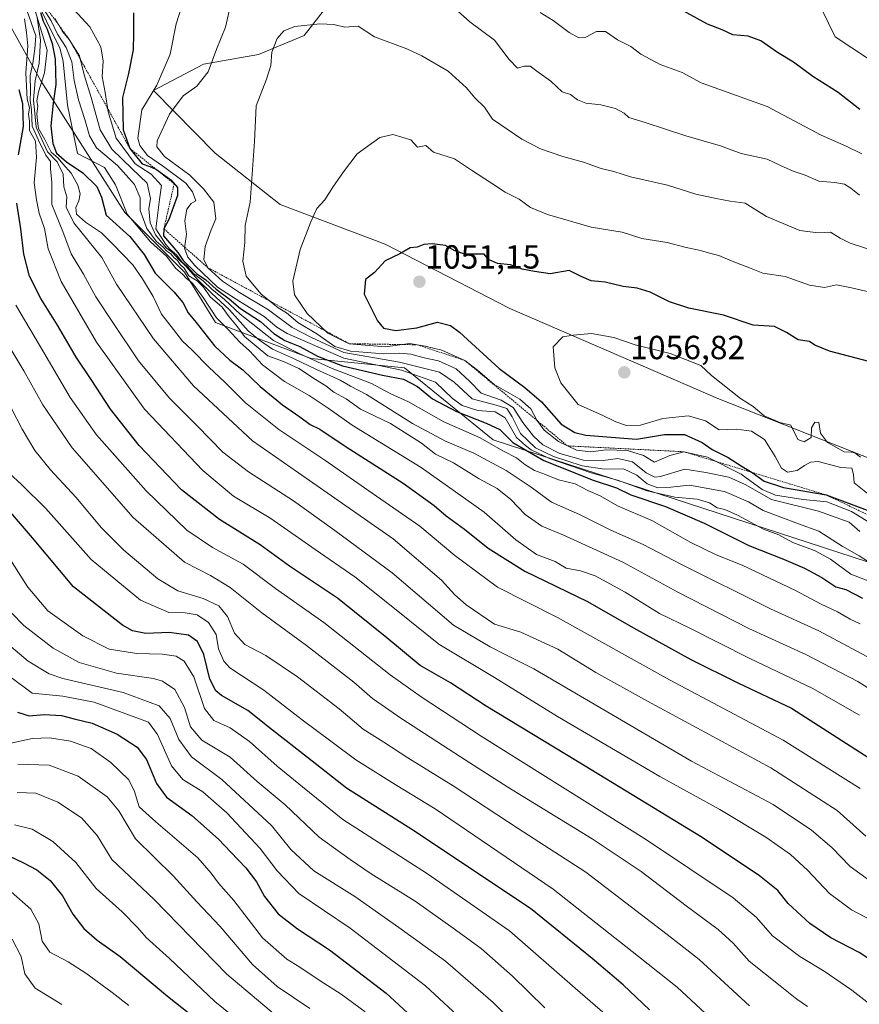
# Model space of a CAD drawing. Units: metres. Extents: x 651539 to 654997, y 4741666 to 4744055.
# Drawn here: x 652225 to 652476, y 4742508 to 4742803 of the extents above; entities that cross this region are included whole.
import ezdxf
from ezdxf.enums import TextEntityAlignment as Align

# ---------------------------------------------------------------- set-up
doc = ezdxf.new("R2010")
doc.units = ezdxf.units.M
doc.header["$MEASUREMENT"] = 0
doc.linetypes.add('TRAZOS', pattern=[0.75, 0.5, -0.25])
for name, color, linetype, lineweight in [('Arbolado forestal CxS', 92, 'Continuous', 0), ('Carátula', 7, 'Continuous', 5), ('Curva de nivel maestra', 36, 'Continuous', 30), ('Curva de nivel normal', 36, 'Continuous', 0), ('Escarpado lineal', 39, 'TRAZOS', 0), ('Matorral CxS', 135, 'Continuous', 0), ('Punto de cota en terreno', 7, 'Continuous', 0), ('Rótulo de punto de cota en terreno', 19, 'Continuous', 0)]:
    doc.layers.add(name, color=color, linetype=linetype, lineweight=lineweight)
doc.styles.add('Arial', font='txt', dxfattribs={"height": 0.2})

# ---------------------------------------------------------------- blocks, each defined once
blk = doc.blocks.new('*U180')
at = {"layer": 'Curva de nivel normal', "color": 36, "linetype": 'Continuous', "lineweight": 0}
blk.add_polyline3d([(652222.08, 4742541.45, 895), (652227.96, 4742536.21, 895), (652230.3, 4742531.88, 895), (652231.36, 4742526.62, 895), (652233.62, 4742523.34, 895), (652239.07, 4742520.46, 895), (652244.39, 4742517.11, 895), (652252.25, 4742511.3, 895), (652257.31, 4742507.36, 895)], dxfattribs=at)
blk = doc.blocks.new('*U191')
at = {"layer": 'Curva de nivel normal', "color": 36, "linetype": 'Continuous', "lineweight": 0}
blk.add_polyline3d([(652224.04, 4742579.62, 915), (652233.38, 4742579.35, 915), (652242.12, 4742576.03, 915), (652250.76, 4742569.88, 915), (652254.27, 4742565.65, 915), (652259.28, 4742557.32, 915), (652270.7, 4742546.08, 915), (652277.67, 4742538.41, 915), (652284.6, 4742531.08, 915), (652294.29, 4742519.71, 915), (652301.68, 4742513.08, 915), (652311.48, 4742506.51, 915)], dxfattribs=at)
blk = doc.blocks.new('*U197')
at = {"layer": 'Curva de nivel normal', "color": 36, "linetype": 'Continuous', "lineweight": 0}
blk.add_polyline3d([(652208.17, 4742615.95, 930), (652228.28, 4742600.97, 930), (652237.48, 4742600.01, 930), (652246.91, 4742598.28, 930), (652263.18, 4742592.27, 930), (652265.89, 4742588.54, 930), (652270.02, 4742579.13, 930), (652273.45, 4742575.04, 930), (652279.48, 4742571.42, 930), (652286.63, 4742565.06, 930), (652296.66, 4742554.43, 930), (652301.67, 4742547.72, 930), (652308.24, 4742540.94, 930), (652323.54, 4742530.53, 930), (652346.14, 4742513.31, 930), (652362.52, 4742498.05, 930)], dxfattribs=at)
blk = doc.blocks.new('*U198')
at = {"layer": 'Curva de nivel normal', "color": 36, "linetype": 'Continuous', "lineweight": 0}
blk.add_polyline3d([(652223.08, 4742561.54, 905), (652228.28, 4742560.2, 905), (652234.51, 4742556.54, 905), (652241.36, 4742550.25, 905), (652247.5, 4742542.43, 905), (652255.28, 4742535.44, 905), (652260.02, 4742530.66, 905), (652262.44, 4742527.73, 905), (652269.46, 4742521.49, 905), (652283.02, 4742508.58, 905), (652292.89, 4742500.62, 905)], dxfattribs=at)
blk = doc.blocks.new('*U200')
at = {"layer": 'Curva de nivel normal', "color": 36, "linetype": 'Continuous', "lineweight": 0}
blk.add_polyline3d([(652381.89, 4742506.73, 940), (652372.22, 4742516.21, 940), (652362.85, 4742524.49, 940), (652354.44, 4742530.5, 940), (652342.99, 4742538.64, 940), (652329.9, 4742546.8, 940), (652323.58, 4742551.1, 940), (652314.27, 4742557.8, 940), (652304.14, 4742567.46, 940), (652295.76, 4742574.51, 940), (652287.62, 4742581.79, 940), (652279.1, 4742586.84, 940), (652275.76, 4742590.88, 940), (652273.93, 4742596.62, 940), (652271.08, 4742602.02, 940), (652267.37, 4742604.52, 940), (652264.69, 4742605.34, 940), (652253.62, 4742606.89, 940), (652242.39, 4742610.09, 940), (652234.58, 4742614.37, 940), (652225.85, 4742621.24, 940), (652218.37, 4742628.82, 940)], dxfattribs=at)
blk = doc.blocks.new('*U209')
at = {"layer": 'Curva de nivel normal', "color": 36, "linetype": 'Continuous', "lineweight": 0}
blk.add_polyline3d([(652431.33, 4742503.74, 955), (652421.55, 4742512.86, 955), (652409.95, 4742522.03, 955), (652384.37, 4742542.23, 955), (652349.01, 4742566.24, 955), (652337.05, 4742573.56, 955), (652325.27, 4742580.98, 955), (652318.22, 4742586.27, 955), (652309.2, 4742592.92, 955), (652297.7, 4742601.8, 955), (652287.5, 4742608.54, 955), (652285.69, 4742610.54, 955), (652284.18, 4742614.21, 955), (652283.4, 4742618.48, 955), (652281.16, 4742622.12, 955), (652277.76, 4742624.36, 955), (652274.17, 4742624.95, 955), (652269.24, 4742625.08, 955), (652260.72, 4742628.74, 955), (652246, 4742640.95, 955), (652232.44, 4742656.22, 955), (652225.11, 4742663.4, 955), (652221.39, 4742666.85, 955)], dxfattribs=at)
blk = doc.blocks.new('*U211')
at = {"layer": 'Curva de nivel normal', "color": 36, "linetype": 'Continuous', "lineweight": 0}
blk.add_polyline3d([(652222.36, 4742527.24, 890), (652225.03, 4742522.09, 890), (652226.16, 4742516.82, 890), (652229.26, 4742512.6, 890), (652237.17, 4742507.71, 890)], dxfattribs=at)
blk = doc.blocks.new('*U214')
at = {"layer": 'Curva de nivel normal', "color": 36, "linetype": 'Continuous', "lineweight": 0}
blk.add_polyline3d([(652221.91, 4742585.94, 920), (652228.28, 4742587.31, 920), (652233.56, 4742587.58, 920), (652239.82, 4742586.52, 920), (652245.97, 4742584.32, 920), (652251.9, 4742580.13, 920), (652257.13, 4742575.08, 920), (652258.88, 4742571.74, 920), (652260.38, 4742566.9, 920), (652265.36, 4742562.41, 920), (652277.91, 4742551.59, 920), (652281.96, 4742547, 920), (652284.12, 4742544, 920), (652288.76, 4742538.8, 920), (652297.28, 4742527.68, 920), (652304.61, 4742521.21, 920), (652308.52, 4742518.88, 920), (652314.54, 4742514.76, 920), (652320.91, 4742510.79, 920), (652328.08, 4742505.47, 920)], dxfattribs=at)
blk = doc.blocks.new('*U215')
at = {"layer": 'Curva de nivel normal', "color": 36, "linetype": 'Continuous', "lineweight": 0}
blk.add_polyline3d([(652223.87, 4742571.18, 910), (652229.4, 4742570.96, 910), (652236.06, 4742568.27, 910), (652243.14, 4742563.57, 910), (652247.77, 4742558.32, 910), (652252.16, 4742551.09, 910), (652264.83, 4742539.1, 910), (652286.62, 4742516.79, 910), (652301.19, 4742504.51, 910)], dxfattribs=at)
blk = doc.blocks.new('*U218')
at = {"layer": 'Curva de nivel normal', "color": 36, "linetype": 'Continuous', "lineweight": 0}
blk.add_polyline3d([(652401.47, 4742503.52, 945), (652391, 4742512.53, 945), (652371.27, 4742529.74, 945), (652346.74, 4742546.79, 945), (652321.39, 4742563.11, 945), (652309.26, 4742572.89, 945), (652301.74, 4742579.09, 945), (652293.42, 4742586.42, 945), (652287.61, 4742590.5, 945), (652282.77, 4742592.78, 945), (652279.9, 4742596.31, 945), (652276.74, 4742605.79, 945), (652273.86, 4742610.52, 945), (652271.42, 4742611.98, 945), (652267.26, 4742612.6, 945), (652259.64, 4742612.78, 945), (652251.35, 4742614.08, 945), (652243.45, 4742618.07, 945), (652233.02, 4742625.55, 945), (652226.98, 4742632.65, 945), (652220.21, 4742643.39, 945)], dxfattribs=at)
blk = doc.blocks.new('*U224')
at = {"layer": 'Curva de nivel normal', "color": 36, "linetype": 'Continuous', "lineweight": 0}
blk.add_polyline3d([(652373.59, 4742501, 935), (652366.37, 4742508.32, 935), (652352.13, 4742520.68, 935), (652338.1, 4742530.78, 935), (652324.99, 4742540.06, 935), (652312.69, 4742547.73, 935), (652305.78, 4742554.12, 935), (652299.97, 4742561.28, 935), (652285.15, 4742575.08, 935), (652276.08, 4742581.82, 935), (652272.21, 4742587.04, 935), (652269.69, 4742593.37, 935), (652266.34, 4742597.15, 935), (652255.55, 4742601.09, 935), (652237.54, 4742605.34, 935), (652233.43, 4742606.69, 935), (652227.12, 4742610.47, 935), (652215.92, 4742619.94, 935)], dxfattribs=at)
blk = doc.blocks.new('*U238')
at = {"layer": 'Curva de nivel maestra', "color": 36, "linetype": 'Continuous', "lineweight": 30}
blk.add_polyline3d([(652221.38, 4742552.23, 900), (652225.71, 4742550.12, 900), (652229.71, 4742548.05, 900), (652233.69, 4742544.86, 900), (652237.4, 4742540.19, 900), (652240.5, 4742534.74, 900), (652243.79, 4742530.43, 900), (652247.8, 4742526.96, 900), (652254.72, 4742522.06, 900), (652268.86, 4742510.14, 900), (652275.56, 4742504.87, 900)], dxfattribs=at)
blk = doc.blocks.new('*U239')
at = {"layer": 'Curva de nivel maestra', "color": 36, "linetype": 'Continuous', "lineweight": 30}
blk.add_polyline3d([(652413.19, 4742506.11, 950), (652405.33, 4742513.56, 950), (652396.01, 4742521.45, 950), (652377.54, 4742536.4, 950), (652342.08, 4742560.14, 950), (652322.42, 4742572.47, 950), (652310.83, 4742581.63, 950), (652300.26, 4742589.87, 950), (652292.95, 4742595.71, 950), (652285.01, 4742600.27, 950), (652283.35, 4742601.64, 950), (652281.53, 4742605.08, 950), (652279.69, 4742612.48, 950), (652277.84, 4742616.4, 950), (652275.11, 4742618.32, 950), (652269.38, 4742619.13, 950), (652262.37, 4742618.8, 950), (652258.37, 4742619.62, 950), (652255.37, 4742621.28, 950), (652240.73, 4742632.78, 950), (652228.44, 4742647.49, 950), (652220.02, 4742657.26, 950)], dxfattribs=at)
blk = doc.blocks.new('*U242')
at = {"layer": 'Curva de nivel maestra', "color": 36, "linetype": 'Continuous', "lineweight": 30}
blk.add_polyline3d([(652223.94, 4742595.25, 925), (652227.44, 4742594.18, 925), (652231.95, 4742594.51, 925), (652237.15, 4742594.22, 925), (652240.88, 4742593.25, 925), (652246.29, 4742591.99, 925), (652253.76, 4742588.64, 925), (652259.8, 4742584.79, 925), (652262.54, 4742581.11, 925), (652265.53, 4742573.88, 925), (652268.59, 4742569.83, 925), (652276.17, 4742564.26, 925), (652284.18, 4742557.22, 925), (652287.81, 4742553.33, 925), (652292.35, 4742548.65, 925), (652295.5, 4742544.39, 925), (652297.95, 4742540.01, 925), (652302.04, 4742534.81, 925), (652307.76, 4742530.35, 925), (652317.33, 4742524.08, 925), (652334.35, 4742511.09, 925), (652347.18, 4742499.23, 925)], dxfattribs=at)
blk = doc.blocks.new('5PATER')
at = {"layer": 'Carátula', "linetype": 'Continuous', "lineweight": 5}
h = blk.add_hatch(color=250, dxfattribs=at)
edge = h.paths.add_edge_path()
edge.add_ellipse((0, 0.01), major_axis=(-1.33, -1.34), ratio=0.999422, start_angle=0, end_angle=360)

msp = doc.modelspace()

# ---------------------------------------------------------------- linework, layer by layer
at = {"layer": 'Arbolado forestal CxS', "color": 92, "linetype": 'Continuous', "lineweight": 0}
for points in [[(652190.92, 4742840.33, 962.1), (652203.73, 4742821.61, 964.3), (652218.06, 4742807.28, 973.09), (652230.96, 4742784.34, 998.46), (652256.03, 4742744.93, 1004.42), (652273.94, 4742727.01, 1007.57), (652283.26, 4742711.96, 1003.69), (652311.91, 4742701.21, 1016.81), (652339.86, 4742698.34, 1026.65), (652366.36, 4742676.84, 1019.42), (652478.78, 4742640.15, 1033.12), (652546.67, 4742618.43, 1042.52), (652659.07, 4742591.28, 1044.01), (652686.56, 4742577.02, 1034.38), (652722.19, 4742571.93, 1039.01), (652737.46, 4742571.93, 1044.44), (652756.81, 4742566.84, 1044.86), (652793.46, 4742553.6, 1043.31), (652849.46, 4742533.24, 1041.99), (652943.13, 4742507.79, 1046.54), (652994.03, 4742507.79, 1049.9)], [(652218.06, 4742807.28, 973.09), (652230.96, 4742784.34, 998.46), (652256.03, 4742744.93, 1004.42), (652273.94, 4742727.01, 1007.57), (652283.26, 4742711.96, 1003.69), (652311.91, 4742701.21, 1016.81), (652339.86, 4742698.34, 1026.65), (652366.36, 4742676.84, 1019.42), (652478.78, 4742640.15, 1033.12), (652546.67, 4742618.43, 1042.52), (652659.07, 4742591.28, 1044.01), (652686.56, 4742577.02, 1034.38), (652722.19, 4742571.93, 1039.01), (652737.46, 4742571.93, 1044.44), (652756.81, 4742566.84, 1044.86), (652793.46, 4742553.6, 1043.31), (652849.46, 4742533.24, 1041.99), (652943.13, 4742507.79, 1046.54), (652994.03, 4742507.79, 1049.9)], [(652485.02, 4742668.91, 1055.38), (652433.68, 4742689.16, 1055.62), (652415.01, 4742697.23, 1057.33), (652371.37, 4742716.11, 1053.39), (652334.03, 4742735.46, 1050.08), (652302.59, 4742747.34, 1043.39), (652283.14, 4742762.71, 1038.16), (652264.63, 4742781.48, 1032.49), (652279.68, 4742789.36, 1035.84), (652296.15, 4742792.23, 1039.71), (652309.77, 4742797.96, 1041.5), (652317.65, 4742807.99, 1038.69)], [(652317.65, 4742807.99, 1038.69), (652309.77, 4742797.96, 1041.5), (652296.15, 4742792.23, 1039.71), (652279.68, 4742789.36, 1035.84), (652264.63, 4742781.48, 1032.49), (652283.14, 4742762.71, 1038.16), (652302.59, 4742747.34, 1043.39), (652334.03, 4742735.46, 1050.08), (652371.37, 4742716.11, 1053.39), (652415.01, 4742697.23, 1057.33), (652433.68, 4742689.16, 1055.62), (652485.02, 4742668.91, 1055.38)]]:
    msp.add_polyline3d(points, dxfattribs=at)
at = {"layer": 'Curva de nivel maestra', "color": 36, "linetype": 'Continuous', "lineweight": 30}
for points in [[(652476.17, 4742775.76, 1025), (652469.77, 4742780.82, 1025), (652462.18, 4742785.63, 1025), (652456.31, 4742789.92, 1025), (652451.52, 4742792.82, 1025), (652446.59, 4742796.28, 1025), (652442.81, 4742797.71, 1025), (652438.19, 4742798.07, 1025), (652435.01, 4742799.59, 1025), (652430.59, 4742801.33, 1025), (652414.03, 4742810.48, 1025)], [(652230.84, 4742804.83, 1000), (652231.66, 4742802.23, 1000), (652232.83, 4742799.8, 1000), (652234.34, 4742795.49, 1000), (652235.17, 4742790.83, 1000), (652235.4, 4742783.25, 1000), (652234.59, 4742777.69, 1000), (652233.94, 4742770.83, 1000), (652234.52, 4742765.54, 1000), (652235.65, 4742762.72, 1000), (652238.63, 4742760.05, 1000), (652243.46, 4742756.76, 1000), (652247.65, 4742752.74, 1000), (652249.05, 4742749.46, 1000), (652250.52, 4742744.14, 1000), (652257.59, 4742737.7, 1000), (652261.82, 4742732.3, 1000), (652265.13, 4742726.76, 1000), (652270.79, 4742721.14, 1000), (652273.46, 4742717.92, 1000), (652275.02, 4742714.83, 1000), (652277.47, 4742711.94, 1000), (652282.96, 4742704.97, 1000), (652287.56, 4742700.64, 1000), (652291.43, 4742697.8, 1000), (652296.62, 4742692.82, 1000), (652303.32, 4742687.33, 1000), (652308.5, 4742683.73, 1000), (652311.6, 4742681.43, 1000), (652314.49, 4742679.97, 1000), (652322.38, 4742674.75, 1000), (652339.43, 4742663.82, 1000), (652348.68, 4742657.15, 1000), (652352.28, 4742654.01, 1000), (652357.81, 4742650.03, 1000), (652364.9, 4742644.34, 1000), (652375.87, 4742637.44, 1000), (652394.65, 4742628.37, 1000), (652408.4, 4742620.46, 1000), (652425.63, 4742611.03, 1000), (652439.63, 4742604.03, 1000), (652455.71, 4742596.45, 1000), (652478.88, 4742581.53, 1000)], [(652258.69, 4742804.72, 1025), (652258.69, 4742798.37, 1025), (652258.54, 4742793.65, 1025), (652257.18, 4742786.49, 1025), (652255.34, 4742779.32, 1025), (652255.58, 4742769.7, 1025), (652257.62, 4742764.04, 1025), (652261.24, 4742759.44, 1025), (652263.55, 4742758.67, 1025), (652265.38, 4742757.88, 1025), (652265.61, 4742757.78, 1025), (652269.83, 4742754.7, 1025), (652271.9, 4742752.37, 1025), (652271.88, 4742750.04, 1025), (652269.22, 4742742.85, 1025), (652267.78, 4742740.03, 1025), (652267.7, 4742737.93, 1025), (652271.92, 4742732.94, 1025), (652273.53, 4742730.54, 1025), (652277.59, 4742726.6, 1025), (652280.35, 4742724.7, 1025), (652283.46, 4742721.9, 1025), (652287.3, 4742719.02, 1025), (652290.72, 4742716.16, 1025), (652296.73, 4742712.23, 1025), (652300.73, 4742708.68, 1025), (652303.99, 4742706.54, 1025), (652308.49, 4742704.76, 1025), (652313.81, 4742701.88, 1025), (652321.24, 4742698.95, 1025), (652333.22, 4742696.18, 1025), (652339.57, 4742695.01, 1025), (652343.69, 4742692.79, 1025), (652348.19, 4742689.1, 1025), (652355.39, 4742685.32, 1025), (652364.26, 4742681.79, 1025), (652368.43, 4742679.93, 1025), (652372.31, 4742676.02, 1025), (652381.57, 4742670.62, 1025), (652396.39, 4742664.78, 1025), (652403.37, 4742662.43, 1025), (652407.58, 4742660.3, 1025), (652418.05, 4742656.89, 1025), (652429.62, 4742651.84, 1025), (652442.94, 4742645.14, 1025), (652453.33, 4742641.06, 1025), (652459.63, 4742638.35, 1025), (652464.8, 4742635.53, 1025), (652469.06, 4742632.8, 1025), (652472, 4742631.96, 1025), (652477, 4742629.34, 1025)], [(652224.22, 4742762.16, 975), (652225.7, 4742770.68, 975), (652225.56, 4742777.45, 975), (652224.39, 4742781.62, 975)], [(652484.95, 4742517.33, 975), (652476.02, 4742523.26, 975), (652467.53, 4742527.68, 975), (652461.22, 4742531.92, 975), (652454.72, 4742537.9, 975), (652451.62, 4742541.8, 975), (652446.18, 4742546.19, 975), (652429.01, 4742557.75, 975), (652391.68, 4742580.48, 975), (652364.32, 4742597.04, 975), (652353.6, 4742603.99, 975), (652344.49, 4742609.2, 975), (652334.56, 4742617.55, 975), (652319.73, 4742629.42, 975), (652305.42, 4742638.98, 975), (652296.61, 4742645.33, 975), (652284.44, 4742652.94, 975), (652273, 4742661.81, 975), (652260.39, 4742675.08, 975), (652251.8, 4742686.02, 975), (652246.02, 4742694.84, 975), (652241.46, 4742701.58, 975), (652235.88, 4742711.16, 975), (652230.89, 4742719.13, 975), (652227.54, 4742725.88, 975), (652225.78, 4742732.45, 975), (652224.91, 4742739.99, 975), (652223.71, 4742747.66, 975)], [(652478.91, 4742700.23, 1050), (652467.1, 4742703.35, 1050), (652462.73, 4742705.13, 1050), (652461.1, 4742706.23, 1050), (652457.73, 4742706.8, 1050), (652454.26, 4742708.98, 1050), (652450.61, 4742710.78, 1050), (652444.31, 4742711.14, 1050), (652435.43, 4742714.12, 1050), (652425.03, 4742716.22, 1050), (652419.2, 4742718.1, 1050), (652413.46, 4742721.06, 1050), (652409.54, 4742722.25, 1050), (652405.35, 4742722.73, 1050), (652399.96, 4742724.01, 1050), (652395.76, 4742724.46, 1050), (652392.75, 4742725.78, 1050), (652389.13, 4742727.5, 1050), (652383.5, 4742726.53, 1050), (652378.82, 4742727.19, 1050), (652375.08, 4742727.96, 1050), (652371.57, 4742729.18, 1050), (652367.66, 4742729.66, 1050), (652364.97, 4742730.84, 1050), (652363.68, 4742732.38, 1050), (652357.93, 4742732.47, 1050), (652354.72, 4742733.54, 1050), (652352.1, 4742735.01, 1050), (652348.15, 4742735.52, 1050), (652345.67, 4742735.27, 1050), (652343.63, 4742734.57, 1050), (652341.52, 4742734.34, 1050), (652338.42, 4742732.56, 1050), (652334.07, 4742730.47, 1050), (652330.82, 4742726.89, 1050), (652328.12, 4742724.85, 1050), (652327.74, 4742720.43, 1050), (652331.8, 4742712.48, 1050), (652333.56, 4742710.26, 1050), (652337.23, 4742709.53, 1050), (652343.57, 4742710.38, 1050), (652349.77, 4742712.08, 1050), (652353.6, 4742711.1, 1050), (652356.34, 4742709.06, 1050), (652368.22, 4742698.2, 1050), (652375.92, 4742692.49, 1050), (652380.83, 4742688.16, 1050), (652386.78, 4742681.47, 1050), (652390.83, 4742678.98, 1050), (652394.14, 4742678.24, 1050), (652409.31, 4742677, 1050), (652417.67, 4742678.43, 1050), (652423.67, 4742678.4, 1050), (652428.95, 4742675.97, 1050), (652432.02, 4742673.96, 1050), (652436.76, 4742671.53, 1050), (652441.02, 4742668.78, 1050), (652443.92, 4742667.05, 1050), (652447.55, 4742664.45, 1050), (652453.4, 4742662.49, 1050), (652466.09, 4742660.32, 1050), (652478.37, 4742655.75, 1050)]]:
    msp.add_polyline3d(points, dxfattribs=at)
at = {"layer": 'Curva de nivel normal', "color": 36, "linetype": 'Continuous', "lineweight": 0}
for points in [[(652476.33, 4742572.38, 995), (652453.24, 4742586.86, 995), (652419.24, 4742604.94, 995), (652385.67, 4742623.61, 995), (652367.74, 4742632.69, 995), (652354.92, 4742642.19, 995), (652344.44, 4742650.92, 995), (652330.11, 4742660.86, 995), (652315.97, 4742670.76, 995), (652302.24, 4742679.94, 995), (652292.2, 4742687.9, 995), (652286.05, 4742694.06, 995), (652281.25, 4742698.61, 995), (652276.27, 4742703.67, 995), (652273.36, 4742706.38, 995), (652270.7, 4742709.89, 995), (652267.09, 4742714.49, 995), (652264.59, 4742719.78, 995), (652261.34, 4742725.02, 995), (652258.45, 4742729.18, 995), (652252.5, 4742735.4, 995), (652249.1, 4742738.84, 995), (652244.28, 4742742.03, 995), (652241.65, 4742744.36, 995), (652241.37, 4742746.37, 995), (652242.3, 4742748.37, 995), (652242.69, 4742750.45, 995), (652241.96, 4742753.1, 995), (652239.97, 4742756.64, 995), (652237.49, 4742759.49, 995), (652236.13, 4742761.13, 995), (652234.03, 4742763.02, 995), (652232.08, 4742766.74, 995), (652230.18, 4742770.11, 995), (652229.89, 4742772.37, 995), (652229.69, 4742774.46, 995), (652230.02, 4742776.72, 995), (652229.7, 4742778.36, 995), (652230.26, 4742781.08, 995), (652232.01, 4742786.75, 995), (652232.86, 4742793.52, 995), (652228.35, 4742808.32, 995)], [(652273.63, 4742808.28, 1030), (652271.49, 4742801.37, 1030), (652269.62, 4742792.29, 1030), (652265.66, 4742783.04, 1030), (652261.16, 4742775.7, 1030), (652259.98, 4742767.21, 1030), (652260.6, 4742764.99, 1030), (652262.84, 4742761.94, 1030), (652267.64, 4742758.72, 1030), (652274.36, 4742753.66, 1030), (652276.39, 4742751.14, 1030), (652277.3, 4742748.38, 1030), (652275.9, 4742747.56, 1030), (652274.67, 4742745.92, 1030), (652274.02, 4742742.37, 1030), (652274.58, 4742738.38, 1030), (652273.93, 4742734.21, 1030), (652274.91, 4742731.51, 1030), (652277.04, 4742729, 1030), (652283.86, 4742722.54, 1030), (652290.86, 4742718.07, 1030), (652297.78, 4742713.78, 1030), (652301.57, 4742710.6, 1030), (652304.66, 4742708.68, 1030), (652321.64, 4742701.27, 1030), (652338.94, 4742697.72, 1030), (652349.08, 4742694.04, 1030), (652354.19, 4742689.23, 1030), (652357.11, 4742687.13, 1030), (652361.83, 4742685.63, 1030), (652367.01, 4742685.22, 1030), (652369.99, 4742683.41, 1030), (652373.39, 4742677.48, 1030), (652376.07, 4742675.11, 1030), (652377.76, 4742673.8, 1030), (652383.22, 4742671.22, 1030), (652395.74, 4742666.96, 1030), (652403.68, 4742664.75, 1030), (652412.5, 4742661.49, 1030), (652420.81, 4742659.65, 1030), (652427.5, 4742659.08, 1030), (652431.2, 4742657.92, 1030), (652433.48, 4742656.49, 1030), (652435.76, 4742655.98, 1030), (652439.61, 4742654.29, 1030), (652447.38, 4742650.1, 1030), (652451.91, 4742648.31, 1030), (652456.11, 4742646.02, 1030), (652462.82, 4742643.57, 1030), (652467.46, 4742641.04, 1030), (652473.48, 4742636.56, 1030), (652483.56, 4742632.65, 1030)], [(652479.09, 4742544.86, 985), (652473.33, 4742549.06, 985), (652467.83, 4742554.68, 985), (652461.72, 4742559.91, 985), (652450.22, 4742567.6, 985), (652425.78, 4742580.52, 985), (652378.62, 4742608.18, 985), (652370.19, 4742612.38, 985), (652365.51, 4742614.81, 985), (652354.52, 4742621.34, 985), (652336.1, 4742636.98, 985), (652319, 4742649.65, 985), (652306.56, 4742658.58, 985), (652293.16, 4742667.18, 985), (652285.4, 4742673.16, 985), (652277.75, 4742681.03, 985), (652269.48, 4742689.34, 985), (652260.18, 4742700.5, 985), (652252.73, 4742711.62, 985), (652247.38, 4742719.6, 985), (652243.71, 4742726.41, 985), (652240.05, 4742732.48, 985), (652237.48, 4742739.18, 985), (652234.17, 4742747.35, 985), (652234.2, 4742753.91, 985), (652233.86, 4742757.96, 985), (652233.8, 4742760.16, 985), (652232.46, 4742762.04, 985), (652230.23, 4742766.54, 985), (652228.33, 4742770.79, 985), (652228.16, 4742775.7, 985), (652227.77, 4742778.43, 985), (652227.87, 4742781.27, 985), (652227.76, 4742785.92, 985), (652228.53, 4742789.68, 985), (652229.13, 4742793.89, 985), (652229.39, 4742797.86, 985), (652226.15, 4742807.22, 985)], [(652229.92, 4742807.8, 1005), (652234.02, 4742799.29, 1005), (652236.63, 4742794.19, 1005), (652237.57, 4742790.13, 1005), (652238.87, 4742777.02, 1005), (652241.95, 4742762.62, 1005), (652250.03, 4742758.37, 1005), (652253.25, 4742753.24, 1005), (652256.78, 4742744.43, 1005), (652263.78, 4742736.11, 1005), (652268.68, 4742731.69, 1005), (652271.25, 4742728.26, 1005), (652273.38, 4742726.39, 1005), (652274.52, 4742725.14, 1005), (652276.3, 4742723.76, 1005), (652279.52, 4742719.47, 1005), (652283.54, 4742713.32, 1005), (652287.02, 4742709.89, 1005), (652290.54, 4742706.03, 1005), (652293.43, 4742703.46, 1005), (652297.28, 4742699.26, 1005), (652303.86, 4742694.31, 1005), (652311.32, 4742690.12, 1005), (652317, 4742686.32, 1005), (652324.16, 4742681.21, 1005), (652344.81, 4742668.55, 1005), (652363.65, 4742655.19, 1005), (652373.14, 4742646.81, 1005), (652379.37, 4742642.43, 1005), (652384.94, 4742640.35, 1005), (652388.23, 4742638.41, 1005), (652392.55, 4742637.59, 1005), (652396.9, 4742636.04, 1005), (652405.91, 4742631.23, 1005), (652416.18, 4742624.79, 1005), (652425.3, 4742620.36, 1005), (652443.04, 4742611.44, 1005), (652462.18, 4742602.3, 1005), (652471.02, 4742597.28, 1005), (652476.08, 4742594.36, 1005)], [(652231.7, 4742805.92, 1010), (652234.04, 4742802.28, 1010), (652235.89, 4742798.28, 1010), (652238.48, 4742794.35, 1010), (652240.22, 4742790.04, 1010), (652240.93, 4742784.42, 1010), (652242.2, 4742778.69, 1010), (652244.06, 4742772.81, 1010), (652245.52, 4742767.84, 1010), (652247.61, 4742764.28, 1010), (652253.87, 4742759.01, 1010), (652258.93, 4742753.32, 1010), (652260.62, 4742749.29, 1010), (652260.64, 4742745.48, 1010), (652262.66, 4742740.13, 1010), (652265.46, 4742736.36, 1010), (652267.57, 4742734.49, 1010), (652268.67, 4742733.35, 1010), (652269.88, 4742732.56, 1010), (652270.79, 4742731.47, 1010), (652271.83, 4742730.51, 1010), (652272.63, 4742729.31, 1010), (652273.85, 4742728.2, 1010), (652275.27, 4742725.95, 1010), (652277.76, 4742724.44, 1010), (652279.78, 4742722.46, 1010), (652281.68, 4742719.69, 1010), (652285.21, 4742716.56, 1010), (652287.3, 4742713.64, 1010), (652289.78, 4742710.65, 1010), (652291.93, 4742707.72, 1010), (652298.93, 4742701.95, 1010), (652303.6, 4742700.28, 1010), (652308.19, 4742698.21, 1010), (652313.19, 4742694.88, 1010), (652316.3, 4742692.98, 1010), (652318.72, 4742691.08, 1010), (652322.35, 4742689.05, 1010), (652326.66, 4742686.03, 1010), (652335.63, 4742681.66, 1010), (652344.97, 4742675.86, 1010), (652349.1, 4742672.56, 1010), (652354.52, 4742669.88, 1010), (652362.2, 4742665.1, 1010), (652367.56, 4742662.21, 1010), (652371.67, 4742658.99, 1010), (652375.93, 4742654.46, 1010), (652380.93, 4742650.91, 1010), (652387.22, 4742648.34, 1010), (652405.22, 4742640.15, 1010), (652421.71, 4742631.21, 1010), (652443.01, 4742620.35, 1010), (652460.07, 4742612.48, 1010), (652475.64, 4742604.38, 1010), (652491.67, 4742594.24, 1010)], [(652240.82, 4742805.75, 1020), (652245.56, 4742800.54, 1020), (652248.88, 4742794.54, 1020), (652249.58, 4742790.24, 1020), (652249.28, 4742785.62, 1020), (652250.14, 4742780.81, 1020), (652251.05, 4742775.05, 1020), (652253.52, 4742767.19, 1020), (652259.16, 4742759.5, 1020), (652264.01, 4742756.34, 1020), (652267.09, 4742752.95, 1020), (652266.45, 4742748.75, 1020), (652265.34, 4742740.02, 1020), (652268.37, 4742735.36, 1020), (652269.58, 4742733.94, 1020), (652271.54, 4742732.26, 1020), (652273.14, 4742730.16, 1020), (652274.64, 4742728.85, 1020), (652276.72, 4742726.55, 1020), (652279.5, 4742724.42, 1020), (652282.11, 4742721.92, 1020), (652285.9, 4742718.85, 1020), (652290.66, 4742714.48, 1020), (652300.58, 4742706.59, 1020), (652308.3, 4742702.64, 1020), (652318.14, 4742698.14, 1020), (652329.93, 4742693.73, 1020), (652335.55, 4742690.72, 1020), (652340.99, 4742688.19, 1020), (652351.57, 4742682.24, 1020), (652362.3, 4742677.54, 1020), (652369.53, 4742673.45, 1020), (652373.42, 4742671.46, 1020), (652375.87, 4742669.39, 1020), (652378.8, 4742667.66, 1020), (652382.05, 4742666.44, 1020), (652386, 4742664.79, 1020), (652390.93, 4742663.66, 1020), (652394.71, 4742661.63, 1020), (652398.47, 4742660.02, 1020), (652403.66, 4742657.08, 1020), (652413.94, 4742652.61, 1020), (652425.55, 4742646.03, 1020), (652433.21, 4742642.35, 1020), (652440.96, 4742639.3, 1020), (652456.9, 4742631.66, 1020), (652464.66, 4742627.58, 1020), (652469.49, 4742625.3, 1020), (652473.32, 4742623.12, 1020), (652476.3, 4742621.66, 1020)], [(652287.54, 4742806.09, 1035), (652286.26, 4742800.37, 1035), (652283.61, 4742794.04, 1035), (652281.04, 4742787.04, 1035), (652277.6, 4742782.72, 1035), (652273.56, 4742779.82, 1035), (652269.48, 4742774.32, 1035), (652265.75, 4742766.4, 1035), (652265.62, 4742764.6, 1035), (652267.92, 4742761.7, 1035), (652275.54, 4742756.07, 1035), (652279.62, 4742752, 1035), (652282.78, 4742747.98, 1035), (652283.36, 4742743.04, 1035), (652281.89, 4742739.71, 1035), (652280.18, 4742734.71, 1035), (652279.74, 4742730.81, 1035), (652280.98, 4742728.35, 1035), (652285.3, 4742724.32, 1035), (652290.45, 4742720.96, 1035), (652299.08, 4742715.77, 1035), (652306.15, 4742710.49, 1035), (652312.01, 4742707.43, 1035), (652321.68, 4742703, 1035), (652338.39, 4742700.09, 1035), (652350.34, 4742697.04, 1035), (652354.74, 4742694.1, 1035), (652360.06, 4742689.11, 1035), (652367.34, 4742687.23, 1035), (652370.48, 4742686.2, 1035), (652372.13, 4742683.72, 1035), (652374.55, 4742678.66, 1035), (652379.1, 4742674.43, 1035), (652384.45, 4742671.82, 1035), (652393.1, 4742669.05, 1035), (652399.74, 4742668.07, 1035), (652405.46, 4742668.08, 1035), (652409.46, 4742666.18, 1035), (652412.55, 4742663.6, 1035), (652415.68, 4742662.4, 1035), (652419.64, 4742662.6, 1035), (652425.19, 4742663.2, 1035), (652435.71, 4742661.33, 1035), (652442.88, 4742658.27, 1035), (652447.3, 4742655.68, 1035), (652457.88, 4742651.66, 1035), (652463.98, 4742649.46, 1035), (652470.96, 4742645, 1035), (652475.98, 4742642.09, 1035), (652480.96, 4742638.88, 1035)], [(652476.11, 4742750.1, 1035), (652473.51, 4742752.15, 1035), (652471.58, 4742753.36, 1035), (652468.76, 4742753.9, 1035), (652463.94, 4742754.31, 1035), (652459.81, 4742756.1, 1035), (652456.22, 4742757.26, 1035), (652452.46, 4742758.94, 1035), (652448.42, 4742760.86, 1035), (652440.67, 4742762.55, 1035), (652434.52, 4742764.92, 1035), (652424.11, 4742767.9, 1035), (652411.87, 4742771.9, 1035), (652407.04, 4742773.4, 1035), (652405.58, 4742774.62, 1035), (652403.06, 4742776.09, 1035), (652398.65, 4742777.2, 1035), (652394.18, 4742777.63, 1035), (652391.68, 4742778.68, 1035), (652389.59, 4742780.24, 1035), (652387.07, 4742781.08, 1035), (652383.71, 4742784.22, 1035), (652379.46, 4742787.2, 1035), (652377.52, 4742788.77, 1035), (652375.68, 4742788.69, 1035), (652373.64, 4742788.13, 1035), (652371.23, 4742790.76, 1035), (652366.84, 4742796.52, 1035), (652359.41, 4742801.98, 1035), (652353.89, 4742806.86, 1035)], [(652489.14, 4742784.18, 1020), (652468.81, 4742797.51, 1020), (652464.79, 4742805.7, 1020)], [(652481.66, 4742531.88, 980), (652473.7, 4742536.07, 980), (652467.14, 4742540.9, 980), (652460.52, 4742547.94, 980), (652455.48, 4742552.63, 980), (652448.05, 4742557.76, 980), (652434.27, 4742566.09, 980), (652416.28, 4742576.01, 980), (652385.66, 4742593.9, 980), (652366.84, 4742605.62, 980), (652350.16, 4742615.62, 980), (652337.38, 4742625.86, 980), (652325, 4742635.77, 980), (652313.12, 4742643.93, 980), (652299.77, 4742653.28, 980), (652288.62, 4742659.98, 980), (652279.39, 4742667.59, 980), (652261.99, 4742686.04, 980), (652247.56, 4742706.08, 980), (652237.03, 4742724.19, 980), (652233.16, 4742734.02, 980), (652232.02, 4742740.11, 980), (652230.43, 4742744.66, 980), (652229.66, 4742748.65, 980), (652228.88, 4742753.83, 980), (652229.64, 4742761.48, 980), (652229.3, 4742766.25, 980), (652227.54, 4742769.51, 980), (652227.55, 4742772.24, 980), (652227.26, 4742774.37, 980), (652227.52, 4742776.22, 980), (652226.86, 4742778.83, 980), (652226.39, 4742786.71, 980), (652226.99, 4742794.86, 980), (652226.58, 4742798.78, 980), (652226.04, 4742802.91, 980)], [(652478.05, 4742558.11, 990), (652469.39, 4742565.81, 990), (652449.53, 4742578.57, 990), (652412.62, 4742598.54, 990), (652397.12, 4742607.14, 990), (652385.76, 4742614.1, 990), (652374.67, 4742619.2, 990), (652366.79, 4742621.6, 990), (652358.27, 4742627.38, 990), (652354.91, 4742630.42, 990), (652350.94, 4742634.82, 990), (652336.47, 4742647.17, 990), (652308.12, 4742666.88, 990), (652294.35, 4742676.56, 990), (652276.67, 4742693.02, 990), (652264.68, 4742707.03, 990), (652253.59, 4742723.41, 990), (652249.2, 4742731.44, 990), (652240.78, 4742741.82, 990), (652238.54, 4742746.46, 990), (652238.66, 4742749.61, 990), (652237.8, 4742752.6, 990), (652237.59, 4742756.4, 990), (652235.81, 4742760.08, 990), (652232.92, 4742763.06, 990), (652229.55, 4742770.43, 990), (652228.73, 4742778.64, 990), (652229.24, 4742784.34, 990), (652230.45, 4742789.65, 990), (652230.8, 4742796.52, 990), (652229.82, 4742803.21, 990)], [(652235.1, 4742803.08, 1015), (652237.42, 4742799.08, 1015), (652239.44, 4742796.76, 1015), (652242.52, 4742791.86, 1015), (652243.86, 4742786.15, 1015), (652246.03, 4742779.34, 1015), (652248.69, 4742769.7, 1015), (652252.21, 4742763.86, 1015), (652258.26, 4742757.96, 1015), (652262.74, 4742753.74, 1015), (652263.73, 4742749.06, 1015), (652263.29, 4742745.96, 1015), (652263.69, 4742741.83, 1015), (652265.31, 4742738.2, 1015), (652268.49, 4742734.3, 1015), (652270.45, 4742732.8, 1015), (652272.11, 4742730.95, 1015), (652274.23, 4742728.91, 1015), (652278.17, 4742724.58, 1015), (652282.08, 4742720.74, 1015), (652287.47, 4742715.78, 1015), (652293.02, 4742709.48, 1015), (652296.4, 4742706.68, 1015), (652300.28, 4742703.95, 1015), (652306.58, 4742701.18, 1015), (652313.48, 4742697.83, 1015), (652320.61, 4742694.66, 1015), (652323.69, 4742692.89, 1015), (652328.41, 4742690.43, 1015), (652342.24, 4742681.73, 1015), (652352.07, 4742676.46, 1015), (652360.62, 4742672.78, 1015), (652370.33, 4742667.58, 1015), (652377.74, 4742662.62, 1015), (652383.88, 4742658.14, 1015), (652392.25, 4742654.48, 1015), (652401.67, 4742649.78, 1015), (652411.36, 4742645.49, 1015), (652422.57, 4742639.54, 1015), (652449.42, 4742626.16, 1015), (652463.9, 4742619.64, 1015), (652482.64, 4742609.6, 1015)], [(652476.77, 4742762.48, 1030), (652472.1, 4742764.81, 1030), (652464.68, 4742768.05, 1030), (652448.42, 4742776.67, 1030), (652428.69, 4742783.71, 1030), (652423.02, 4742786.82, 1030), (652416.41, 4742789.22, 1030), (652410.66, 4742792.36, 1030), (652407.59, 4742794.62, 1030), (652403.66, 4742796.59, 1030), (652399.99, 4742799.16, 1030), (652397.34, 4742799.14, 1030), (652394.12, 4742797.41, 1030), (652392.08, 4742797.2, 1030), (652389.17, 4742798.85, 1030), (652384.41, 4742802.41, 1030), (652380.48, 4742804.77, 1030)], [(652476.2, 4742649.38, 1040), (652473.03, 4742652.12, 1040), (652463.87, 4742655.42, 1040), (652449.76, 4742658.95, 1040), (652441.84, 4742663.48, 1040), (652436.96, 4742665.61, 1040), (652430.12, 4742667.05, 1040), (652423.79, 4742668.01, 1040), (652416.55, 4742665.82, 1040), (652414.8, 4742665.68, 1040), (652412.17, 4742666.89, 1040), (652408.11, 4742670.24, 1040), (652403.75, 4742671.23, 1040), (652399.34, 4742670.67, 1040), (652393.4, 4742670.77, 1040), (652386.39, 4742672.76, 1040), (652381.3, 4742675.34, 1040), (652378.52, 4742677.89, 1040), (652375.28, 4742681.99, 1040), (652372.42, 4742686.5, 1040), (652368.83, 4742688.67, 1040), (652362.76, 4742690.84, 1040), (652359.3, 4742694.38, 1040), (652355.33, 4742698.06, 1040), (652350.01, 4742700.52, 1040), (652345.68, 4742701.4, 1040), (652341.77, 4742702.43, 1040), (652338.34, 4742702.73, 1040), (652333.67, 4742702.54, 1040), (652323.66, 4742703.36, 1040), (652319.02, 4742704.8, 1040), (652313.61, 4742708.55, 1040), (652307.85, 4742711.94, 1040), (652304.52, 4742714.88, 1040), (652301.99, 4742716.35, 1040), (652296.84, 4742720.55, 1040), (652292.44, 4742725.87, 1040), (652291.43, 4742730.37, 1040), (652292, 4742735.96, 1040), (652292.15, 4742741.04, 1040), (652293.65, 4742748.04, 1040), (652294.91, 4742766.19, 1040), (652295.46, 4742776.88, 1040), (652298.47, 4742784.82, 1040), (652299.78, 4742788.89, 1040), (652300.07, 4742792.94, 1040), (652301.69, 4742796.98, 1040), (652303.69, 4742799.36, 1040), (652307.02, 4742800.6, 1040), (652314.52, 4742801.44, 1040), (652318.68, 4742801.17, 1040), (652321.97, 4742800.37, 1040), (652325.93, 4742800.73, 1040), (652330.9, 4742797.57, 1040), (652340.56, 4742793.93, 1040), (652345.02, 4742791.86, 1040), (652352.94, 4742787.26, 1040), (652358.36, 4742782.21, 1040), (652360.86, 4742779.22, 1040), (652363.8, 4742776.49, 1040), (652366.18, 4742772.87, 1040), (652374.96, 4742766.86, 1040), (652380.61, 4742764.01, 1040), (652387.29, 4742761.66, 1040), (652393.44, 4742759.96, 1040), (652398.76, 4742758.13, 1040), (652402.58, 4742757.18, 1040), (652407.5, 4742755.62, 1040), (652418.62, 4742753.1, 1040), (652427.12, 4742750.42, 1040), (652433.21, 4742749.09, 1040), (652437.39, 4742748.27, 1040), (652441.82, 4742747.72, 1040), (652448.22, 4742743.7, 1040), (652458.22, 4742739.55, 1040), (652463.66, 4742738.8, 1040), (652467.43, 4742739.05, 1040), (652470.31, 4742737.24, 1040), (652473.36, 4742735.7, 1040), (652482.49, 4742732.76, 1040)], [(652479.66, 4742720.92, 1045), (652473.75, 4742722.35, 1045), (652469.26, 4742723.26, 1045), (652465.59, 4742722.47, 1045), (652461.1, 4742723.11, 1045), (652453.84, 4742725.76, 1045), (652447.2, 4742726.72, 1045), (652443.13, 4742728.37, 1045), (652437.93, 4742730.31, 1045), (652433.99, 4742732.04, 1045), (652431.54, 4742732.58, 1045), (652428.5, 4742733.54, 1045), (652423.82, 4742734.53, 1045), (652418.51, 4742735.89, 1045), (652410.96, 4742737.16, 1045), (652404.99, 4742739.01, 1045), (652395.7, 4742740.56, 1045), (652382.64, 4742744.29, 1045), (652377.57, 4742746.44, 1045), (652374.19, 4742748.92, 1045), (652369.98, 4742751, 1045), (652365.94, 4742753.71, 1045), (652359.9, 4742757.58, 1045), (652354.81, 4742761, 1045), (652348.48, 4742762.93, 1045), (652346.26, 4742764.95, 1045), (652343.69, 4742764.5, 1045), (652341.69, 4742766.69, 1045), (652336.36, 4742768.28, 1045), (652332.5, 4742767.4, 1045), (652325.62, 4742762.46, 1045), (652321.57, 4742757.08, 1045), (652318.34, 4742752.46, 1045), (652315.96, 4742748.7, 1045), (652313.55, 4742746.14, 1045), (652311.81, 4742742.14, 1045), (652308.55, 4742733.86, 1045), (652306.37, 4742724.29, 1045), (652306.88, 4742720.24, 1045), (652310.68, 4742714.7, 1045), (652316.92, 4742708.77, 1045), (652323.27, 4742705.61, 1045), (652334.18, 4742704.69, 1045), (652341.31, 4742705.7, 1045), (652346.02, 4742704.86, 1045), (652351.01, 4742703.69, 1045), (652357.93, 4742700.57, 1045), (652361.74, 4742697.71, 1045), (652366.69, 4742693.36, 1045), (652374.41, 4742688.96, 1045), (652377.71, 4742686.12, 1045), (652379.49, 4742682.67, 1045), (652381.7, 4742679.74, 1045), (652385.94, 4742676.31, 1045), (652391.35, 4742673.69, 1045), (652395.68, 4742673.26, 1045), (652400.25, 4742673.84, 1045), (652406.65, 4742673.64, 1045), (652411.39, 4742672.11, 1045), (652414.73, 4742670.15, 1045), (652419.3, 4742672.16, 1045), (652423.49, 4742673.25, 1045), (652430.54, 4742671.62, 1045), (652440.68, 4742666.54, 1045), (652446.99, 4742661.95, 1045), (652451, 4742660.2, 1045), (652459.24, 4742658.96, 1045), (652466.29, 4742658.26, 1045), (652473.72, 4742655.39, 1045), (652481.99, 4742650.28, 1045)], [(652223.46, 4742717.12, 970), (652231.84, 4742703.02, 970), (652239.66, 4742689.45, 970), (652247.64, 4742678.28, 970), (652262.49, 4742661.51, 970), (652274.64, 4742649.71, 970), (652282.36, 4742644.54, 970), (652291.48, 4742639.62, 970), (652301.19, 4742632.32, 970), (652315.68, 4742622.09, 970), (652335.57, 4742606.46, 970), (652344.87, 4742599.83, 970), (652362.78, 4742588.07, 970), (652412.32, 4742557.05, 970), (652438.27, 4742539.67, 970), (652445.24, 4742533.75, 970), (652450.05, 4742528.21, 970), (652458.22, 4742522.08, 970), (652465.56, 4742517.66, 970), (652473.82, 4742511.99, 970), (652481.88, 4742505.64, 970)], [(652460.54, 4742507.13, 965), (652457.33, 4742509.24, 965), (652452.33, 4742513.25, 965), (652443.1, 4742520.7, 965), (652438.27, 4742526.1, 965), (652433.78, 4742530.18, 965), (652424.15, 4742537.27, 965), (652410.77, 4742547.5, 965), (652396.07, 4742557.32, 965), (652370.77, 4742572.73, 965), (652358.02, 4742581.01, 965), (652339.02, 4742593.28, 965), (652330.28, 4742599.36, 965), (652324.68, 4742604.25, 965), (652310.46, 4742615.25, 965), (652297.07, 4742624.95, 965), (652287.62, 4742632.6, 965), (652281.7, 4742636.19, 965), (652273.96, 4742640.2, 965), (652258.55, 4742653.59, 965), (652240.27, 4742674.46, 965), (652231.56, 4742687.3, 965), (652225.86, 4742697.47, 965), (652217.94, 4742710.49, 965)], [(652478.54, 4742660.7, 1055), (652474.47, 4742663.9, 1055), (652474.34, 4742666.44, 1055), (652473.85, 4742668.32, 1055), (652470.53, 4742668.5, 1055), (652463.77, 4742670.31, 1055), (652461.44, 4742670.11, 1055), (652459.66, 4742669.1, 1055), (652457.41, 4742667.61, 1055), (652454.52, 4742667.08, 1055), (652452.76, 4742668.3, 1055), (652450.86, 4742671.86, 1055), (652449.31, 4742674.18, 1055), (652447.67, 4742676.96, 1055), (652443.76, 4742679.44, 1055), (652439.31, 4742680.02, 1055), (652434.08, 4742679.79, 1055), (652430, 4742682.46, 1055), (652424.94, 4742683.97, 1055), (652417.17, 4742683.22, 1055), (652410.53, 4742681.25, 1055), (652406.36, 4742681.08, 1055), (652403.14, 4742682.18, 1055), (652398.88, 4742684.29, 1055), (652391.86, 4742687.42, 1055), (652386.63, 4742693.89, 1055), (652384.9, 4742698.42, 1055), (652384.38, 4742704.71, 1055), (652387.31, 4742707.63, 1055), (652390.35, 4742708.19, 1055), (652395.88, 4742708.7, 1055), (652402.49, 4742707.48, 1055), (652408.88, 4742705.26, 1055), (652419.41, 4742702.67, 1055), (652428.64, 4742699.03, 1055), (652431.78, 4742696.11, 1055), (652440.43, 4742689.21, 1055), (652444.28, 4742686.77, 1055), (652447.57, 4742683.96, 1055), (652452.28, 4742682.01, 1055), (652455.51, 4742681.16, 1055), (652457.62, 4742676.9, 1055), (652459.5, 4742676.25, 1055), (652461.66, 4742677.56, 1055), (652461.76, 4742680.38, 1055), (652462.76, 4742682.13, 1055), (652463.9, 4742682.01, 1055), (652464.45, 4742678.8, 1055), (652466.56, 4742676.06, 1055), (652471.52, 4742673.22, 1055), (652473.6, 4742673.09, 1055), (652474.7, 4742672.9, 1055), (652476.4, 4742671.64, 1055)], [(652443.15, 4742507.24, 960), (652428.08, 4742521.16, 960), (652419.82, 4742527.62, 960), (652394.18, 4742547.32, 960), (652373.92, 4742560.4, 960), (652354.39, 4742573.14, 960), (652340.84, 4742581.54, 960), (652333.66, 4742586.29, 960), (652327.5, 4742590.19, 960), (652320.32, 4742596.22, 960), (652307.78, 4742605.85, 960), (652298.29, 4742612.23, 960), (652291.98, 4742615.48, 960), (652288.93, 4742618.94, 960), (652286.82, 4742623.86, 960), (652284.21, 4742627.05, 960), (652279.58, 4742629.28, 960), (652271.98, 4742631.55, 960), (652266, 4742635.18, 960), (652255.75, 4742643.81, 960), (652249.08, 4742650.44, 960), (652241.4, 4742659.68, 960), (652233.82, 4742667.87, 960), (652229.13, 4742673.57, 960), (652225.32, 4742680.04, 960), (652218.78, 4742692.74, 960)]]:
    msp.add_polyline3d(points, dxfattribs=at)
at = {"layer": 'Escarpado lineal', "color": 39, "linetype": 'TRAZOS', "lineweight": 0}
msp.add_polyline3d([(652206.61, 4742841.48, 997.49), (652239.44, 4742796.76, 1013.94), (652257.62, 4742764.04, 1023.81), (652270.86, 4742753.53, 1022.71), (652267.78, 4742740.03, 1025.44), (652280.98, 4742728.35, 1034.69), (652323.27, 4742705.61, 1045.54), (652343.66, 4742705.28, 1044.13), (652357.93, 4742700.57, 1044.51), (652388.64, 4742675, 1045.14), (652423.49, 4742673.25, 1043.81), (652466.09, 4742660.32, 1050.95), (652496.93, 4742645.64, 1049.91), (652504.01, 4742636.9, 1050.25), (652517.75, 4742636.24, 1049.64), (652552.48, 4742619.61, 1049.34)], dxfattribs=at)
at = {"layer": 'Matorral CxS', "color": 135, "linetype": 'Continuous', "lineweight": 0}
for points in [[(652190.92, 4742840.33, 962.1), (652203.73, 4742821.61, 964.3), (652218.06, 4742807.28, 973.09), (652230.96, 4742784.34, 998.46), (652256.03, 4742744.93, 1004.42), (652273.94, 4742727.01, 1007.57), (652283.26, 4742711.96, 1003.69), (652311.91, 4742701.21, 1016.81), (652339.86, 4742698.34, 1026.65), (652366.36, 4742676.84, 1019.42), (652478.78, 4742640.15, 1033.12), (652546.67, 4742618.43, 1042.52), (652659.07, 4742591.28, 1044.01), (652686.56, 4742577.02, 1034.38), (652722.19, 4742571.93, 1039.01), (652737.46, 4742571.93, 1044.44), (652756.81, 4742566.84, 1044.86), (652793.46, 4742553.6, 1043.31), (652849.46, 4742533.24, 1041.99), (652943.13, 4742507.79, 1046.54), (652994.03, 4742507.79, 1049.9)], [(652994.03, 4742507.79, 1049.9), (652943.13, 4742507.79, 1046.54), (652849.46, 4742533.24, 1041.99), (652793.46, 4742553.6, 1043.31), (652756.81, 4742566.84, 1044.86), (652737.46, 4742571.93, 1044.44), (652722.19, 4742571.93, 1039.01), (652686.56, 4742577.02, 1034.38), (652659.07, 4742591.28, 1044.01), (652546.67, 4742618.43, 1042.52), (652478.78, 4742640.15, 1033.12), (652366.36, 4742676.84, 1019.42), (652339.86, 4742698.34, 1026.65), (652311.91, 4742701.21, 1016.81), (652283.26, 4742711.96, 1003.69), (652273.94, 4742727.01, 1007.57), (652256.03, 4742744.93, 1004.42), (652230.96, 4742784.34, 998.46), (652218.06, 4742807.28, 973.09)], [(652317.65, 4742807.99, 1038.69), (652309.77, 4742797.96, 1041.5), (652296.15, 4742792.23, 1039.71), (652279.68, 4742789.36, 1035.84), (652264.63, 4742781.48, 1032.49), (652283.14, 4742762.71, 1038.16), (652302.59, 4742747.34, 1043.39), (652334.03, 4742735.46, 1050.08), (652371.37, 4742716.11, 1053.39), (652415.01, 4742697.23, 1057.33), (652433.68, 4742689.16, 1055.62), (652485.02, 4742668.91, 1055.38)], [(652317.65, 4742807.99, 1038.69), (652309.77, 4742797.96, 1041.5), (652296.15, 4742792.23, 1039.71), (652279.68, 4742789.36, 1035.84), (652264.63, 4742781.48, 1032.49), (652283.14, 4742762.71, 1038.16), (652302.59, 4742747.34, 1043.39), (652334.03, 4742735.46, 1050.08), (652371.37, 4742716.11, 1053.39), (652415.01, 4742697.23, 1057.33), (652433.68, 4742689.16, 1055.62), (652485.02, 4742668.91, 1055.38)]]:
    msp.add_polyline3d(points, dxfattribs=at)

# ---------------------------------------------------------------- block references
at = {"layer": 'Curva de nivel maestra', "color": 36, "linetype": 'Continuous', "lineweight": 30}
for name in ['*U238', '*U242', '*U239']:
    msp.add_blockref(name, (0, 0), dxfattribs=at)
at = {"layer": 'Curva de nivel normal', "color": 36, "linetype": 'Continuous', "lineweight": 0}
for name in ['*U180', '*U211', '*U198', '*U191', '*U215', '*U200', '*U224', '*U197', '*U209', '*U218', '*U214']:
    msp.add_blockref(name, (0, 0), dxfattribs=at)
at = {"layer": 'Punto de cota en terreno', "linetype": 'Continuous', "lineweight": 0}
for p in [(652344.3, 4742724.16, 1051.15), (652405.67, 4742697.02, 1056.82)]:
    msp.add_blockref('5PATER', p, dxfattribs=at)

# ---------------------------------------------------------------- texts
at = {"layer": 'Rótulo de punto de cota en terreno', "color": 19, "linetype": 'Continuous', "lineweight": 0, "style": 'Arial'}
for s, p in [('1051,15', (652346.06, 4742725.92)), ('1056,82', (652407.43, 4742698.78))]:
    msp.add_text(s, height=7, dxfattribs=at).set_placement(p, align=Align.BOTTOM_LEFT)

doc.saveas('drawing.dxf')
